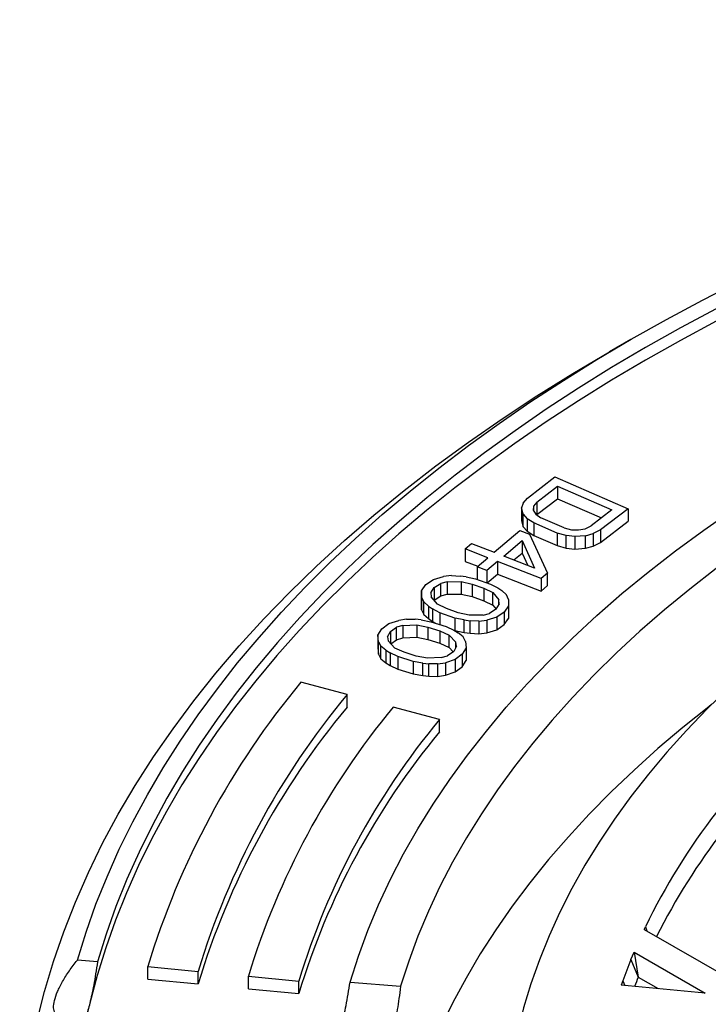
# Model space of a CAD drawing. Units: millimetres. Extents: x 500 to 20500, y -2172 to 14350.
# Drawn here: x 17434 to 17704, y 12410 to 12796 of the extents above; entities that cross this region are included whole.
import ezdxf

# ---------------------------------------------------------------- set-up
doc = ezdxf.new("R2010")
doc.units = ezdxf.units.MM
doc.header["$LTSCALE"] = 50
doc.linetypes.add('SLD-Solid', pattern=[0])

msp = doc.modelspace()

# ---------------------------------------------------------------- linework, layer by layer
at = {"color": 7, "linetype": 'SLD-Solid', "lineweight": 25}
for p, q in [((17673.65, 12670.53), (17665.16, 12665.63)), ((17632.99, 12608.26), (17643.84, 12616.56)), ((17643.84, 12616.56), (17672.57, 12604.04)), ((17636.66, 12606.66), (17644.79, 12612.88)), ((17644.79, 12612.88), (17666.19, 12603.56)), ((17644.79, 12612.88), (17644.79, 12607.98)), ((17631.35, 12606.27), (17630.76, 12604.35)), ((17631.35, 12606.27), (17632.99, 12608.26)), ((17636.66, 12606.66), (17635.47, 12605.01)), ((17636.66, 12601.76), (17644.79, 12607.98)), ((17636.66, 12606.66), (17636.66, 12601.76)), ((17644.79, 12607.98), (17662.11, 12600.44)), ((17631.4, 12601.9), (17630.76, 12604.35)), ((17630.76, 12604.35), (17630.76, 12599.45)), ((17635.47, 12605.01), (17635.33, 12603.45)), ((17635.33, 12603.45), (17636.26, 12601.95)), ((17635.47, 12605.01), (17635.47, 12603.23)), ((17666.19, 12603.56), (17658.06, 12597.34)), ((17672.57, 12604.04), (17661.73, 12595.74)), ((17672.57, 12604.04), (17672.57, 12599.14)), ((17630.76, 12599.45), (17631.4, 12597.01)), ((17631.4, 12601.9), (17632.94, 12600.15)), ((17631.4, 12597.01), (17631.4, 12601.9)), ((17635.55, 12598.47), (17632.94, 12600.15)), ((17632.94, 12600.15), (17632.94, 12595.25)), ((17644.72, 12594.47), (17635.55, 12598.47)), ((17635.55, 12598.47), (17635.55, 12593.57)), ((17636.26, 12601.95), (17638.26, 12600.54)), ((17636.62, 12601.7), (17636.66, 12601.76)), ((17647.43, 12596.55), (17638.26, 12600.54)), ((17661.73, 12590.84), (17672.57, 12599.14)), ((17619.98, 12586.97), (17630.08, 12595.57)), ((17630.08, 12595.57), (17633.88, 12594.09)), ((17631.4, 12597.01), (17632.94, 12595.25)), ((17632.94, 12595.25), (17635.55, 12593.57)), ((17647.43, 12596.55), (17650.33, 12595.83)), ((17650.33, 12595.83), (17653.06, 12595.72)), ((17653.06, 12595.72), (17655.64, 12596.22)), ((17655.64, 12596.22), (17658.06, 12597.34)), ((17661.73, 12595.74), (17658.86, 12594.28)), ((17661.73, 12595.74), (17661.73, 12590.84)), ((17623.79, 12585.48), (17630.94, 12591.58)), ((17630.94, 12591.58), (17635.84, 12580.77)), ((17630.94, 12591.58), (17630.94, 12586.68)), ((17633.88, 12594.09), (17640.91, 12578.79)), ((17635.55, 12593.57), (17644.72, 12589.58)), ((17648.23, 12593.49), (17644.72, 12594.47)), ((17644.72, 12594.47), (17644.72, 12589.58)), ((17651.58, 12593.11), (17648.23, 12593.49)), ((17648.23, 12588.59), (17648.23, 12593.49)), ((17655.83, 12593.43), (17651.58, 12593.11)), ((17651.58, 12593.11), (17651.58, 12588.22)), ((17655.83, 12593.43), (17658.86, 12594.28)), ((17655.83, 12588.53), (17655.83, 12593.43)), ((17658.86, 12594.28), (17658.86, 12589.38)), ((17658.86, 12589.38), (17661.73, 12590.84)), ((17608.58, 12588.29), (17611.1, 12590.44)), ((17617.46, 12584.82), (17608.58, 12588.29)), ((17608.58, 12588.29), (17608.58, 12583.39)), ((17611.1, 12590.44), (17619.98, 12586.97)), ((17644.72, 12589.58), (17648.23, 12588.59)), ((17648.23, 12588.59), (17651.58, 12588.22)), ((17651.58, 12588.22), (17655.83, 12588.53)), ((17655.83, 12588.53), (17658.86, 12589.38)), ((17608.58, 12583.39), (17613.52, 12581.46)), ((17613.26, 12581.23), (17617.46, 12584.82)), ((17621.27, 12583.33), (17617.06, 12579.75)), ((17638.39, 12576.64), (17621.27, 12583.33)), ((17621.27, 12583.33), (17621.27, 12578.43)), ((17635.84, 12580.77), (17623.79, 12585.48)), ((17627.73, 12583.94), (17630.94, 12586.68)), ((17630.94, 12586.68), (17633.14, 12581.83)), ((17617.06, 12579.75), (17613.26, 12581.23)), ((17613.26, 12581.23), (17613.26, 12576.34)), ((17617.06, 12579.75), (17617.06, 12575)), ((17593.2, 12574.26), (17596.19, 12576.25)), ((17596.19, 12576.25), (17600.1, 12577.41)), ((17601.55, 12575.38), (17599.07, 12574.73)), ((17603.23, 12577.83), (17600.1, 12577.41)), ((17601.55, 12575.38), (17607.03, 12575.48)), ((17601.55, 12575.38), (17601.55, 12570.48)), ((17603.23, 12577.83), (17606.63, 12577.65)), ((17608.98, 12577.33), (17606.63, 12577.65)), ((17607.03, 12575.48), (17611.35, 12574.47)), ((17607.03, 12575.48), (17607.03, 12570.58)), ((17608.98, 12577.33), (17612.64, 12576.55)), ((17612.64, 12576.55), (17618.54, 12574.49)), ((17617.19, 12574.96), (17621.27, 12578.43)), ((17621.27, 12578.43), (17638.39, 12571.74)), ((17640.91, 12578.79), (17638.39, 12576.64)), ((17638.39, 12576.64), (17638.39, 12571.74)), ((17640.91, 12573.89), (17640.91, 12578.79)), ((17591.51, 12571.81), (17593.2, 12574.26)), ((17591.53, 12569.27), (17591.51, 12571.81)), ((17591.51, 12571.81), (17591.51, 12566.91)), ((17595.18, 12571.03), (17596.47, 12573.11)), ((17596.47, 12573.11), (17599.07, 12574.73)), ((17596.47, 12573.11), (17596.47, 12568.21)), ((17599.07, 12569.83), (17599.07, 12574.73)), ((17611.35, 12574.47), (17615.93, 12572.87)), ((17611.35, 12574.47), (17611.35, 12569.57)), ((17615.93, 12572.87), (17619.47, 12571.12)), ((17615.93, 12572.87), (17615.93, 12567.97)), ((17618.54, 12574.49), (17621.42, 12572.97)), ((17621.42, 12572.97), (17622.99, 12571.91)), ((17624.83, 12570.25), (17622.99, 12571.91)), ((17638.39, 12571.74), (17640.91, 12573.89)), ((17591.53, 12569.27), (17592.33, 12567.47)), ((17591.53, 12564.37), (17591.53, 12569.27)), ((17595.18, 12571.03), (17595.32, 12569.46)), ((17597.69, 12566.6), (17595.32, 12569.46)), ((17596.42, 12568.13), (17596.47, 12568.21)), ((17596.47, 12568.21), (17599.07, 12569.83)), ((17599.07, 12569.83), (17601.55, 12570.48)), ((17601.55, 12570.48), (17607.03, 12570.58)), ((17607.03, 12570.58), (17611.35, 12569.57)), ((17611.35, 12569.57), (17615.93, 12567.97)), ((17615.93, 12567.97), (17619.47, 12566.22)), ((17619.47, 12571.12), (17621.84, 12568.26)), ((17619.47, 12566.22), (17619.47, 12571.12)), ((17621.98, 12566.69), (17621.84, 12568.26)), ((17621.84, 12566.47), (17621.84, 12568.26)), ((17625.63, 12568.45), (17624.83, 12570.25)), ((17625.63, 12568.45), (17625.64, 12565.91)), ((17591.51, 12566.91), (17591.53, 12564.37)), ((17591.53, 12564.37), (17592.33, 12562.57)), ((17594.16, 12565.81), (17592.33, 12567.47)), ((17592.33, 12562.57), (17592.33, 12567.47)), ((17594.16, 12565.81), (17595.74, 12564.75)), ((17594.16, 12565.81), (17594.16, 12560.91)), ((17598.62, 12563.23), (17595.74, 12564.75)), ((17595.74, 12564.75), (17595.74, 12559.85)), ((17601.22, 12564.85), (17597.69, 12566.6)), ((17605.81, 12563.25), (17601.22, 12564.85)), ((17620.69, 12564.61), (17618.09, 12562.99)), ((17619.47, 12566.22), (17620.74, 12564.69)), ((17621.98, 12566.69), (17620.69, 12564.61)), ((17625.64, 12565.91), (17623.96, 12563.46)), ((17625.64, 12565.91), (17625.64, 12561.01)), ((17578.71, 12558.97), (17582.52, 12560.24)), ((17585.62, 12560.74), (17582.52, 12560.24)), ((17585.62, 12560.74), (17589.02, 12560.66)), ((17591.4, 12560.4), (17589.02, 12560.66)), ((17591.4, 12560.4), (17595.12, 12559.73)), ((17592.33, 12562.57), (17594.16, 12560.91)), ((17594.16, 12560.91), (17595.74, 12559.85)), ((17595.74, 12559.85), (17597.25, 12559.06)), ((17604.51, 12561.17), (17598.62, 12563.23)), ((17598.62, 12563.23), (17598.62, 12558.62)), ((17608.18, 12560.39), (17604.51, 12561.17)), ((17604.51, 12561.17), (17604.51, 12556.27)), ((17610.12, 12562.24), (17605.81, 12563.25)), ((17608.18, 12560.39), (17610.53, 12560.07)), ((17608.18, 12555.49), (17608.18, 12560.39)), ((17615.61, 12562.34), (17610.12, 12562.24)), ((17613.93, 12559.89), (17610.53, 12560.07)), ((17610.53, 12555.17), (17610.53, 12560.07)), ((17613.93, 12559.89), (17617.06, 12560.31)), ((17613.93, 12559.89), (17613.93, 12554.99)), ((17615.61, 12562.34), (17618.09, 12562.99)), ((17620.97, 12561.47), (17617.06, 12560.31)), ((17617.06, 12560.31), (17617.06, 12555.41)), ((17623.96, 12563.46), (17620.97, 12561.47)), ((17620.97, 12561.47), (17620.97, 12556.57)), ((17623.96, 12563.46), (17623.96, 12558.56)), ((17623.96, 12558.56), (17625.64, 12561.01)), ((17574.4, 12554.41), (17575.88, 12556.9)), ((17575.88, 12556.9), (17578.71, 12558.97)), ((17579.25, 12555.85), (17581.71, 12557.54)), ((17584.13, 12558.25), (17581.71, 12557.54)), ((17581.71, 12552.64), (17581.71, 12557.54)), ((17584.13, 12558.25), (17589.61, 12558.5)), ((17584.13, 12558.25), (17584.13, 12553.35)), ((17589.61, 12558.5), (17594, 12557.61)), ((17589.61, 12558.5), (17589.61, 12553.6)), ((17594, 12557.61), (17598.71, 12556.13)), ((17594, 12557.61), (17594, 12552.71)), ((17595.12, 12559.73), (17601.18, 12557.82)), ((17598.71, 12556.13), (17602.38, 12554.48)), ((17598.71, 12556.13), (17598.71, 12551.23)), ((17601.18, 12557.82), (17604.18, 12556.38)), ((17604.16, 12556.39), (17604.51, 12556.27)), ((17604.18, 12556.38), (17605.84, 12555.37)), ((17604.51, 12556.27), (17608.18, 12555.49)), ((17617.06, 12555.41), (17620.97, 12556.57)), ((17620.97, 12556.57), (17623.96, 12558.56)), ((17574.62, 12551.88), (17574.4, 12554.41)), ((17574.4, 12554.41), (17574.4, 12549.51)), ((17578.12, 12553.73), (17579.25, 12555.85)), ((17578.12, 12553.73), (17578.39, 12552.17)), ((17580.99, 12549.38), (17578.39, 12552.17)), ((17579.25, 12555.85), (17579.25, 12551.25)), ((17579.42, 12551.07), (17581.71, 12552.64)), ((17581.71, 12552.64), (17584.13, 12553.35)), ((17584.13, 12553.35), (17589.61, 12553.6)), ((17589.61, 12553.6), (17594, 12552.71)), ((17594, 12552.71), (17598.71, 12551.23)), ((17602.38, 12554.48), (17604.98, 12551.69)), ((17602.38, 12549.58), (17602.38, 12554.48)), ((17607.81, 12553.76), (17605.84, 12555.37)), ((17608.75, 12551.99), (17607.81, 12553.76)), ((17608.18, 12555.49), (17610.53, 12555.17)), ((17610.53, 12555.17), (17613.93, 12554.99)), ((17613.93, 12554.99), (17617.06, 12555.41)), ((17574.4, 12549.51), (17574.62, 12546.98)), ((17574.62, 12551.88), (17575.57, 12550.1)), ((17574.62, 12546.98), (17574.62, 12551.88)), ((17577.54, 12548.49), (17575.57, 12550.1)), ((17575.57, 12545.2), (17575.57, 12550.1)), ((17577.54, 12548.49), (17579.2, 12547.48)), ((17577.54, 12548.49), (17577.54, 12543.59)), ((17584.67, 12547.73), (17580.99, 12549.38)), ((17598.71, 12551.23), (17602.38, 12549.58)), ((17602.38, 12549.58), (17603.96, 12547.9)), ((17605.25, 12550.13), (17604.13, 12548.02)), ((17605.25, 12550.13), (17604.98, 12551.69)), ((17604.98, 12549.62), (17604.98, 12551.69)), ((17608.97, 12549.45), (17607.49, 12546.96)), ((17608.75, 12551.99), (17608.97, 12549.45)), ((17608.97, 12549.45), (17608.97, 12544.55)), ((17574.62, 12546.98), (17575.57, 12545.2)), ((17575.57, 12545.2), (17577.54, 12543.59)), ((17582.2, 12546.04), (17579.2, 12547.48)), ((17579.2, 12547.48), (17579.2, 12542.58)), ((17588.25, 12544.14), (17582.2, 12546.04)), ((17582.2, 12546.04), (17582.2, 12541.14)), ((17589.37, 12546.25), (17584.67, 12547.73)), ((17593.77, 12545.36), (17589.37, 12546.25)), ((17599.24, 12545.61), (17593.77, 12545.36)), ((17599.24, 12545.61), (17601.66, 12546.33)), ((17604.67, 12544.89), (17600.85, 12543.62)), ((17604.13, 12548.02), (17601.66, 12546.33)), ((17607.49, 12546.96), (17604.67, 12544.89)), ((17604.67, 12544.89), (17604.67, 12539.99)), ((17607.49, 12546.96), (17607.49, 12542.06)), ((17607.49, 12542.06), (17608.97, 12544.55)), ((17577.54, 12543.59), (17579.2, 12542.58)), ((17579.2, 12542.58), (17582.2, 12541.14)), ((17582.2, 12541.14), (17588.25, 12539.24)), ((17591.97, 12543.46), (17588.25, 12544.14)), ((17588.25, 12544.14), (17588.25, 12539.24)), ((17591.97, 12543.46), (17594.35, 12543.2)), ((17591.97, 12538.56), (17591.97, 12543.46)), ((17597.76, 12543.12), (17594.35, 12543.2)), ((17594.35, 12538.3), (17594.35, 12543.2)), ((17597.76, 12543.12), (17600.85, 12543.62)), ((17597.76, 12543.12), (17597.76, 12538.22)), ((17600.85, 12543.62), (17600.85, 12538.72)), ((17604.67, 12539.99), (17607.49, 12542.06)), ((17588.25, 12539.24), (17591.97, 12538.56)), ((17591.97, 12538.56), (17594.35, 12538.3)), ((17594.35, 12538.3), (17597.76, 12538.22)), ((17597.76, 12538.22), (17600.85, 12538.72)), ((17600.85, 12538.72), (17604.67, 12539.99)), ((17562.26, 12531.1), (17544.14, 12535.98)), ((17562.26, 12526.2), (17562.26, 12531.1)), ((17598.51, 12521.34), (17580.39, 12526.22)), ((17598.51, 12516.44), (17598.51, 12521.34)), ((17678.84, 12438.96), (17679.29, 12439.91)), ((17678.84, 12438.96), (17720.4, 12414.97)), ((17673.64, 12427.11), (17674.83, 12430.05)), ((17674.83, 12430.05), (17702.7, 12413.97)), ((17674.83, 12430.05), (17676.48, 12420.19)), ((17464.4, 12426.27), (17456.48, 12426.92)), ((17673.64, 12427.11), (17676.48, 12420.19)), ((17484.13, 12419.47), (17484.13, 12424.37)), ((17484.13, 12424.37), (17503.85, 12422.47)), ((17503.85, 12417.57), (17503.85, 12422.47)), ((17484.13, 12419.47), (17503.85, 12417.57)), ((17523.58, 12420.56), (17543.31, 12418.66)), ((17523.58, 12415.66), (17523.58, 12420.56)), ((17543.31, 12413.76), (17543.31, 12418.66)), ((17563.47, 12418.24), (17583.28, 12416.63)), ((17670.47, 12418.76), (17669.86, 12417.04)), ((17702.7, 12413.97), (17669.86, 12417.04)), ((17676.48, 12420.19), (17684.27, 12415.69)), ((17523.58, 12415.66), (17543.31, 12413.76))]:
    msp.add_line(p, q, dxfattribs=at)
at = {"color": 8, "linetype": 'SLD-Solid', "lineweight": 25}
for p, q in [((17679.29, 12439.91), (17679.92, 12438.34)), ((17670.47, 12418.76), (17671.24, 12416.91))]:
    msp.add_line(p, q, dxfattribs=at)
at = {"color": 7, "linetype": 'SLD-Solid', "lineweight": 25, "flags": 128}
for points in [[(17456.48, 12426.92), (17459.89, 12437.88), (17463.77, 12448.79), (17468.12, 12459.64), (17472.93, 12470.43), (17478.21, 12481.15), (17483.94, 12491.78), (17490.13, 12502.33), (17496.77, 12512.79), (17503.86, 12523.15), (17511.39, 12533.41), (17519.36, 12543.55), (17527.77, 12553.58), (17536.6, 12563.48), (17545.85, 12573.26), (17555.52, 12582.9), (17565.6, 12592.4), (17576.09, 12601.75), (17586.98, 12610.94), (17598.25, 12619.98), (17609.91, 12628.86), (17621.95, 12637.56), (17634.36, 12646.09), (17647.14, 12654.44), (17660.26, 12662.61), (17673.74, 12670.58), (17687.55, 12678.36), (17701.69, 12685.94), (17716.16, 12693.31), (17730.93, 12700.47), (17746.01, 12707.42), (17761.38, 12714.16), (17777.04, 12720.67), (17792.97, 12726.95), (17809.17, 12733), (17825.62, 12738.82), (17842.32, 12744.41), (17859.25, 12749.75), (17876.41, 12754.85), (17893.78, 12759.7), (17911.35, 12764.3), (17929.12, 12768.65), (17947.06, 12772.74), (17965.18, 12776.57), (17983.46, 12780.15), (18001.88, 12783.46), (18020.44, 12786.5), (18039.13, 12789.28), (18057.93, 12791.79), (18076.83, 12794.03), (18095.82, 12796)], [(18116.7, 12788.28), (18097.8, 12786.61), (18078.97, 12784.67), (18060.24, 12782.46), (18041.6, 12779.98), (18023.08, 12777.23), (18004.68, 12774.22), (17986.42, 12770.95), (17968.3, 12767.41), (17950.34, 12763.62), (17932.55, 12759.57), (17914.93, 12755.26), (17897.51, 12750.71), (17880.29, 12745.91), (17863.29, 12740.86), (17846.5, 12735.57), (17829.95, 12730.04), (17813.64, 12724.27), (17797.58, 12718.27), (17781.79, 12712.05), (17766.27, 12705.6), (17751.03, 12698.93), (17736.08, 12692.04), (17721.44, 12684.94), (17707.1, 12677.63), (17693.08, 12670.12), (17679.39, 12662.41), (17666.04, 12654.51), (17653.03, 12646.42), (17640.37, 12638.14), (17628.08, 12629.69), (17616.14, 12621.06), (17604.59, 12612.26), (17593.42, 12603.3), (17582.63, 12594.19), (17572.24, 12584.92), (17562.26, 12575.5), (17552.68, 12565.95), (17543.51, 12556.26), (17534.77, 12546.44), (17526.45, 12536.5), (17518.56, 12526.44), (17511.1, 12516.27), (17504.09, 12506), (17497.52, 12495.63), (17491.39, 12485.18), (17485.72, 12474.63), (17480.51, 12464.01), (17475.75, 12453.32), (17471.45, 12442.56), (17467.62, 12431.74), (17464.26, 12420.87), (17461.36, 12409.96)], [(18096.93, 12791.43), (18078.15, 12789.48), (18059.45, 12787.26), (18040.85, 12784.77), (18022.37, 12782.02), (18004.01, 12779), (17985.78, 12775.73), (17967.7, 12772.19), (17949.78, 12768.39), (17932.03, 12764.34), (17914.45, 12760.04), (17897.07, 12755.49), (17879.89, 12750.69), (17862.91, 12745.64), (17846.16, 12740.36), (17829.65, 12734.83), (17813.37, 12729.07), (17797.35, 12723.08), (17781.59, 12716.87), (17766.1, 12710.43), (17750.89, 12703.77), (17735.97, 12696.89), (17721.36, 12689.8), (17707.05, 12682.51), (17693.06, 12675.01), (17679.39, 12667.31), (17666.06, 12659.43), (17653.08, 12651.35), (17640.44, 12643.09), (17628.16, 12634.65), (17616.25, 12626.04), (17604.71, 12617.26), (17593.56, 12608.32), (17582.79, 12599.22), (17572.41, 12589.97), (17562.44, 12580.57), (17552.87, 12571.04), (17543.71, 12561.37), (17534.97, 12551.57), (17526.66, 12541.65), (17518.77, 12531.62), (17511.32, 12521.47), (17504.3, 12511.22), (17497.73, 12500.88), (17491.6, 12490.44), (17485.92, 12479.92), (17480.7, 12469.32), (17475.93, 12458.65), (17471.63, 12447.91), (17467.78, 12437.12), (17464.4, 12426.27)], [(17563.47, 12418.24), (17566.73, 12428.42), (17570.46, 12438.55), (17574.67, 12448.62), (17579.33, 12458.62), (17584.46, 12468.55), (17590.05, 12478.39), (17596.1, 12488.14), (17602.59, 12497.8), (17609.53, 12507.35), (17616.91, 12516.79), (17624.72, 12526.11), (17632.97, 12535.31), (17641.63, 12544.38), (17650.72, 12553.31), (17660.21, 12562.1), (17670.12, 12570.73), (17680.41, 12579.22), (17691.1, 12587.54), (17702.17, 12595.69), (17713.61, 12603.66), (17725.42, 12611.46), (17737.59, 12619.07), (17750.1, 12626.49), (17762.96, 12633.72), (17776.15, 12640.74), (17789.65, 12647.56), (17803.47, 12654.17), (17817.59, 12660.56), (17832, 12666.73), (17846.69, 12672.67), (17861.66, 12678.39), (17876.88, 12683.87), (17892.35, 12689.11), (17908.06, 12694.12), (17923.99, 12698.88), (17940.14, 12703.39), (17956.5, 12707.65), (17973.04, 12711.65), (17989.77, 12715.4), (18006.66, 12718.89), (18023.71, 12722.12), (18040.9, 12725.08), (18058.22, 12727.77), (18075.67, 12730.2), (18093.21, 12732.35), (18110.86, 12734.24)], [(18113.64, 12722.8), (18096.55, 12720.97), (18079.56, 12718.87), (18062.67, 12716.51), (18045.89, 12713.89), (18029.24, 12711.02), (18012.73, 12707.89), (17996.36, 12704.5), (17980.17, 12700.86), (17964.14, 12696.98), (17948.31, 12692.85), (17932.66, 12688.47), (17917.23, 12683.86), (17902.02, 12679.01), (17887.04, 12673.92), (17872.29, 12668.61), (17857.8, 12663.07), (17843.57, 12657.31), (17829.61, 12651.33), (17815.94, 12645.14), (17802.55, 12638.74), (17789.47, 12632.13), (17776.7, 12625.33), (17764.25, 12618.33), (17752.12, 12611.14), (17740.34, 12603.77), (17728.9, 12596.21), (17717.81, 12588.49), (17707.08, 12580.59), (17696.73, 12572.54), (17686.75, 12564.32), (17677.15, 12555.96), (17667.95, 12547.45), (17659.14, 12538.8), (17650.74, 12530.01), (17642.75, 12521.1), (17635.17, 12512.07), (17628.01, 12502.93), (17621.28, 12493.68), (17614.98, 12484.33), (17609.12, 12474.89), (17603.69, 12465.35), (17598.71, 12455.74), (17594.17, 12446.06), (17590.09, 12436.3), (17586.46, 12426.49), (17583.28, 12416.63)], [(18648.13, 12597.92), (18636.17, 12604.63), (18623.9, 12611.15), (18611.31, 12617.47), (18598.43, 12623.59), (18585.25, 12629.49), (18571.8, 12635.19), (18558.08, 12640.66), (18544.09, 12645.91), (18529.87, 12650.94), (18515.4, 12655.73), (18500.71, 12660.29), (18485.81, 12664.62), (18470.7, 12668.7), (18455.4, 12672.54), (18439.93, 12676.13), (18424.28, 12679.48), (18408.48, 12682.57), (18392.54, 12685.4), (18376.47, 12687.98), (18360.28, 12690.3), (18343.99, 12692.36), (18327.6, 12694.15), (18311.13, 12695.69), (18294.6, 12696.95), (18278.01, 12697.96), (18261.37, 12698.69), (18244.71, 12699.16), (18228.04, 12699.36), (18211.36, 12699.29), (18194.69, 12698.96), (18178.04, 12698.36), (18161.43, 12697.49), (18144.86, 12696.35), (18128.36, 12694.95), (18111.93, 12693.29), (18095.59, 12691.36), (18079.34, 12689.17), (18063.21, 12686.72), (18047.2, 12684.01), (18031.33, 12681.05), (18015.61, 12677.84), (18000.05, 12674.37), (17984.66, 12670.65), (17969.46, 12666.69), (17954.45, 12662.49), (17939.65, 12658.04), (17925.07, 12653.36), (17910.72, 12648.45), (17896.62, 12643.31), (17882.76, 12637.95), (17869.17, 12632.37), (17855.86, 12626.57), (17842.83, 12620.56), (17830.09, 12614.34), (17817.66, 12607.92), (17805.54, 12601.3), (17793.75, 12594.49), (17782.28, 12587.5), (17771.16, 12580.32), (17760.39, 12572.97), (17749.98, 12565.44), (17739.93, 12557.76), (17730.26, 12549.91), (17720.97, 12541.91), (17712.06, 12533.77), (17703.56, 12525.49), (17695.45, 12517.07), (17687.76, 12508.53), (17680.47, 12499.87), (17673.61, 12491.09), (17667.18, 12482.2), (17661.17, 12473.22), (17655.6, 12464.14), (17650.46, 12454.98), (17645.78, 12445.74), (17641.53, 12436.43), (17637.74, 12427.05), (17634.4, 12417.62), (17631.52, 12408.13), (17629.09, 12398.61), (17627.12, 12389.04), (17625.62, 12379.45), (17624.58, 12369.84), (17624, 12360.22), (17623.88, 12350.59), (17624.23, 12340.96), (17625.04, 12331.34), (17626.31, 12321.74), (17628.05, 12312.17), (17630.25, 12302.62), (17632.9, 12293.11), (17636.01, 12283.65), (17639.58, 12274.25), (17643.6, 12264.9), (17648.06, 12255.62), (17652.98, 12246.42), (17658.33, 12237.3), (17664.12, 12228.27), (17670.34, 12219.33), (17676.99, 12210.5), (17684.06, 12201.78), (17691.55, 12193.18), (17699.45, 12184.7), (17707.76, 12176.35), (17716.47, 12168.13), (17725.56, 12160.06), (17735.05, 12152.14), (17744.91, 12144.37), (17755.14, 12136.77), (17765.73, 12129.33), (17776.68, 12122.06), (17787.97, 12114.98), (17799.6, 12108.07)], [(17665.25, 12020.72), (17650.82, 12029.27), (17636.78, 12038.04), (17623.15, 12047.01), (17609.92, 12056.19), (17597.12, 12065.57), (17584.74, 12075.13), (17572.81, 12084.88), (17561.32, 12094.81), (17550.28, 12104.91), (17539.71, 12115.17), (17529.6, 12125.59), (17519.97, 12136.15), (17510.82, 12146.86), (17502.17, 12157.7), (17494, 12168.67), (17486.34, 12179.76), (17479.18, 12190.96), (17472.53, 12202.27), (17466.4, 12213.67), (17460.79, 12225.16), (17455.69, 12236.73), (17451.13, 12248.38), (17447.1, 12260.09), (17443.59, 12271.86), (17440.63, 12283.67), (17438.19, 12295.53), (17436.3, 12307.42), (17434.95, 12319.33), (17434.14, 12331.26), (17433.87, 12343.2), (17434.14, 12355.14), (17434.95, 12367.07), (17436.3, 12378.98), (17438.19, 12390.87), (17440.63, 12402.73), (17443.59, 12414.54), (17447.1, 12426.31), (17451.13, 12438.02), (17455.69, 12449.66), (17460.79, 12461.23), (17466.4, 12472.73), (17472.53, 12484.13), (17479.18, 12495.43), (17486.34, 12506.63), (17494, 12517.72), (17502.17, 12528.69), (17510.82, 12539.54), (17519.97, 12550.24), (17529.6, 12560.81), (17539.71, 12571.23), (17550.28, 12581.49), (17561.32, 12591.59), (17572.81, 12601.51), (17584.74, 12611.26), (17597.12, 12620.83), (17609.92, 12630.2), (17623.15, 12639.38), (17636.78, 12648.36), (17650.82, 12657.13), (17665.16, 12665.63)], [(17705.28, 12527.2), (17704.15, 12526.33), (17693.99, 12518.19), (17684.22, 12509.9), (17674.84, 12501.46), (17665.86, 12492.88), (17657.27, 12484.17), (17649.1, 12475.32), (17641.34, 12466.35), (17634, 12457.26), (17627.08, 12448.06), (17620.6, 12438.76), (17614.55, 12429.36), (17608.94, 12419.87), (17603.77, 12410.3), (17599.05, 12400.65), (17594.78, 12390.93), (17590.97, 12381.15), (17587.61, 12371.32), (17584.71, 12361.43), (17582.27, 12351.5), (17580.29, 12341.54), (17578.77, 12331.55), (17577.73, 12321.54), (17577.27, 12314.63)]]:
    msp.add_lwpolyline(points, dxfattribs=at)
at = {"color": 7, "linetype": 'SLD-Solid', "lineweight": 25}
for centre, radius, start, end in [((17790.88, 12331.37), 320.54, 140.3336, 163.1342), ((17802.42, 12331.95), 311.99, 140.3336, 163.1342), ((17802.42, 12327.05), 311.99, 140.3336, 163.1342), ((17813.97, 12332.53), 303.44, 140.3336, 163.1342), ((17825.52, 12333.1), 294.89, 140.3336, 163.1342), ((17825.52, 12328.2), 294.89, 140.3336, 163.1342), ((17909.88, 12328.37), 256.15, 142.2791, 154.1857), ((17912.59, 12321.2), 256.16, 142.2946, 153.3327), ((17872.98, 12346.52), 215.01, 157.9884, 160.3678), ((17875.86, 12339.6), 215.05, 157.9909, 159.0315), ((17714.99, 12347.84), 261.13, 166.2384, 179.4069)]:
    msp.add_arc(centre, radius, start, end, dxfattribs=at)
for points, knots in [([(17450.91, 12404.05), (17450.23, 12404.23), (17448.87, 12404.58), (17447.79, 12405.76), (17447.3, 12407.04), (17447.07, 12408.57), (17447.34, 12410.96), (17448.36, 12413.87), (17449.57, 12416.43), (17451.03, 12419.11), (17453.25, 12422.63), (17455.4, 12425.48), (17456.48, 12426.92)], [0, 0, 0, 0, 0.1248927, 0.2499747, 0.3126774, 0.3742965, 0.4992976, 0.6236936, 0.6858582, 0.7491393, 0.8743864, 1, 1, 1, 1]), ([(17464.4, 12426.27), (17464.15, 12424.67), (17463.66, 12421.47), (17462.89, 12417.12), (17462.11, 12413.18), (17461.61, 12411.03), (17461.36, 12409.96)], [0, 0, 0, 0, 0.249718, 0.498586, 0.749449, 1, 1, 1, 1]), ([(17560.39, 12401.93), (17560.64, 12403), (17561.13, 12405.13), (17561.92, 12409.06), (17562.71, 12413.41), (17563.21, 12416.63), (17563.47, 12418.24)], [0, 0, 0, 0, 0.249713, 0.498584, 0.749449, 1, 1, 1, 1]), ([(17583.28, 12416.63), (17583.07, 12415.02), (17582.66, 12411.81), (17581.97, 12407.45), (17581.24, 12403.54), (17580.51, 12400.2), (17579.77, 12397.49), (17579.05, 12395.47), (17578.36, 12394.13), (17577.93, 12393.89), (17577.71, 12393.76)], [0, 0, 0, 0, 0.1249668, 0.2495139, 0.3748612, 0.4992559, 0.6246294, 0.7491349, 0.874187, 1, 1, 1, 1]), ([(17461.36, 12409.96), (17461.12, 12409.01), (17460.64, 12407.12), (17459.97, 12405.14), (17459.36, 12403.78), (17459.01, 12403.53), (17458.83, 12403.41)], [0, 0, 0, 0, 0.249712, 0.498583, 0.749439, 1, 1, 1, 1])]:
    msp.add_open_spline(points, degree=3, knots=knots, dxfattribs=at)

doc.saveas('drawing.dxf')
